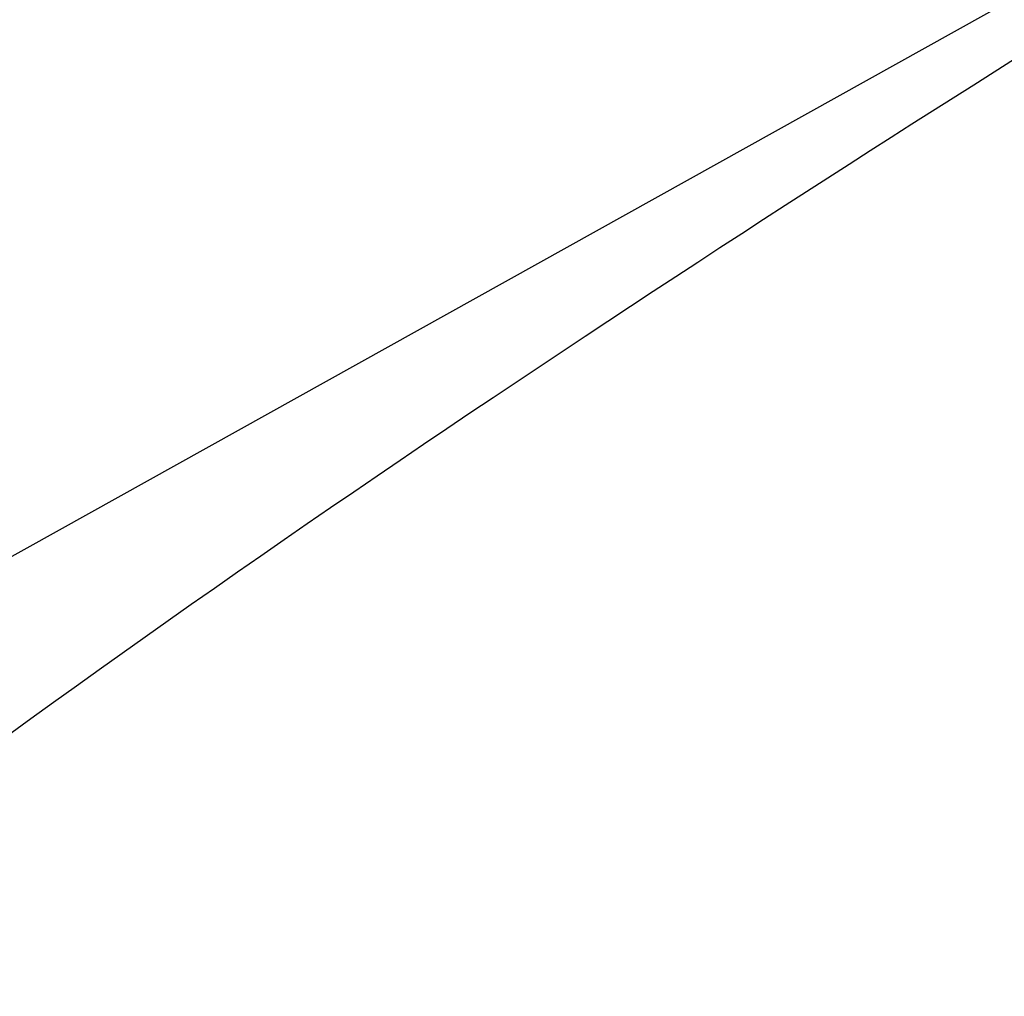
# Model space of a CAD drawing. Units: millimetres. Extents: x -3381 to 15780, y -9744 to -2887.
# Drawn here: x 9367 to 9371, y -8361 to -8357 of the extents above; entities that cross this region are included whole.
import ezdxf

# ---------------------------------------------------------------- set-up
doc = ezdxf.new("R2010")
doc.units = ezdxf.units.MM
doc.layers.get('0').update_dxf_attribs({"linetype": 'CONTINUOUS'})

# ---------------------------------------------------------------- blocks, each defined once
blk = doc.blocks.new('RYN-0616340', base_point=(76.976306, 240.99124))
at = {"color": 7, "linetype": 'Continuous'}
for p, q in [((89.226306, 241.186226), (105.937042, 250.495828)), ((102.196564, 249.212174), (102.300956, 249.288002)), ((102.091733, 249.136391), (102.196564, 249.212174)), ((101.986494, 249.060671), (102.091733, 249.136391)), ((101.880881, 248.985029), (101.986494, 249.060671)), ((101.774926, 248.909482), (101.880881, 248.985029)), ((101.668661, 248.834045), (101.774926, 248.909482)), ((101.562121, 248.758737), (101.668661, 248.834045)), ((101.455336, 248.683571), (101.562121, 248.758737)), ((101.34834, 248.608566), (101.455336, 248.683571)), ((101.241166, 248.533737), (101.34834, 248.608566)), ((101.133845, 248.4591), (101.241166, 248.533737)), ((101.026411, 248.384672), (101.133845, 248.4591)), ((100.918896, 248.310469), (101.026411, 248.384672)), ((100.811334, 248.236508), (100.918896, 248.310469)), ((100.703755, 248.162804), (100.811334, 248.236508)), ((100.596194, 248.089374), (100.703755, 248.162804)), ((100.488682, 248.016234), (100.596194, 248.089374)), ((100.381253, 247.9434), (100.488682, 248.016234)), ((100.273938, 247.870889), (100.381253, 247.9434)), ((100.166771, 247.798717), (100.273938, 247.870889)), ((100.059785, 247.726901), (100.166771, 247.798717)), ((99.953011, 247.655456), (100.059785, 247.726901)), ((99.846483, 247.584399), (99.953011, 247.655456)), ((99.740232, 247.513746), (99.846483, 247.584399)), ((99.634293, 247.443513), (99.740232, 247.513746)), ((99.528697, 247.373718), (99.634293, 247.443513)), ((99.423476, 247.304375), (99.528697, 247.373718)), ((99.318835, 247.235604), (99.423476, 247.304375)), ((99.215078, 247.167584), (99.318835, 247.235604)), ((99.112178, 247.100293), (99.215078, 247.167584)), ((99.0101, 247.033704), (99.112178, 247.100293)), ((98.908809, 246.967791), (99.0101, 247.033704)), ((98.808272, 246.902529), (98.908809, 246.967791)), ((98.708455, 246.83789), (98.808272, 246.902529)), ((98.609323, 246.77385), (98.708455, 246.83789)), ((98.510842, 246.710381), (98.609323, 246.77385)), ((98.412977, 246.647457), (98.510842, 246.710381)), ((98.315695, 246.585053), (98.412977, 246.647457)), ((98.218961, 246.523142), (98.315695, 246.585053)), ((98.122742, 246.461698), (98.218961, 246.523142)), ((98.027001, 246.400695), (98.122742, 246.461698)), ((97.931706, 246.340106), (98.027001, 246.400695)), ((97.836823, 246.279906), (97.931706, 246.340106)), ((97.742316, 246.220068), (97.836823, 246.279906)), ((97.648152, 246.160567), (97.742316, 246.220068))]:
    blk.add_line(p, q, dxfattribs=at)

msp = doc.modelspace()

# ---------------------------------------------------------------- block references
at = {"color": 0, "rotation": 180}
msp.add_blockref('RYN-0616340', (9391.773847, -8351.601477), dxfattribs=at)

doc.saveas('drawing.dxf')
